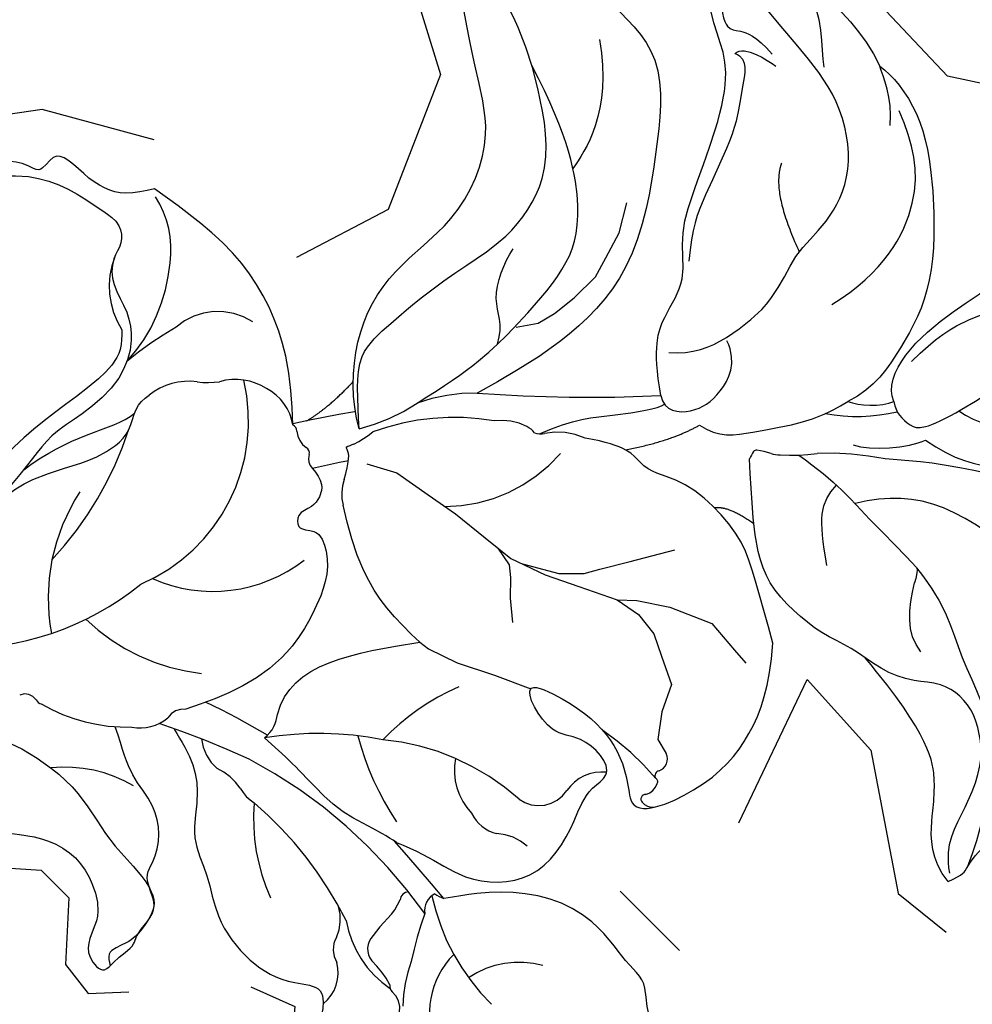
# Model space of a CAD drawing. Units: millimetres. Extents: x 715 to 5755, y 1278 to 2466.
# Drawn here: x 1934 to 1977, y 1836 to 1881 of the extents above; entities that cross this region are included whole.
import ezdxf
from ezdxf.xclip import XClip

# ---------------------------------------------------------------- set-up
doc = ezdxf.new("R2010")
doc.units = ezdxf.units.MM
doc.header["$XCLIPFRAME"] = 2
doc.linetypes.add('HIDDEN', pattern=[9.524999999999999, 6.35, -3.175])
doc.layers.add('A-04.尺寸標註', color=4, linetype='Continuous')
doc.layers.add('H-08.木作(細線)', color=8, linetype='Continuous')
doc.styles.add('新細明體', font='PMingLiU.ttf')
doc.dimstyles.new('4', dxfattribs={"dimtxt": 10, "dimasz": 3, "dimexe": 2, "dimexo": 2, "dimgap": 1.2, "dimtad": 2, "dimdec": 0, "dimtxsty": '新細明體', "dimblk": 'ARCHTICK', "dimcen": 5, "dimclrd": 8, "dimclre": 8, "dimclrt": 4, "dimadec": 0, "dimazin": 0, "dimtfac": 1, "dimtdec": 0, "dimtix": 1, "dimtmove": 2, "dimatfit": 3, "dimldrblk": 'OPEN90', "dimfxl": 1.25, "dimlwd": 9, "dimlwe": 9, "dimarcsym": 0})

# ---------------------------------------------------------------- blocks, each defined once
blk = doc.blocks.new('SE-21215L')
at = {"color": 8}
for p, q in [((-6.27910450913987, 4.112032227918462), (-7.153370766329317, 5.638281854169691)), ((-5.357256662315194, 2.608577746688752), (-6.27910450913987, 4.112032227918462)), ((-4.778976992336538, 1.285456184335999), (-5.357256662315194, 2.608577746688752)), ((-4.657185707921599, 0.80848345231243), (-4.778976992336538, 1.285456184335999))]:
    blk.add_line(p, q, dxfattribs=at)
blk.add_arc((-12.35775944938359, -15.68684965758985), 8.188238051576075, 63.86151883393843, 83.9583944321519, dxfattribs=at)
for points, knots in [([(-15.98619436711306, 24.3926644986841), (-16.72970781636468, 24.59798177434823), (-17.69535021913543, 24.13592615851303), (-20.16257780584419, 24.23298207261905), (-24.27789845326697, 23.18501415570063), (-27.21021242010102, 21.08606191503532), (-29.35437330928471, 17.8954714696556), (-29.46051480555252, 15.10948762727639), (-29.35866381935921, 13.06780789177174), (-29.3218939296894, 12.33072775716755), (-29.30800457995429, 12.15593570599049), (-29.29411523021918, 11.98114365481342), (-29.28022588048407, 11.80635160363636)], [23.49037254302557, 23.49037254302557, 23.49037254302557, 23.49037254302557, 24.06799197225634, 27.59511468461976, 32.64435284689385, 35.72556514325194, 38.60830854816324, 42.49008090969646, 44.68322683183386, 44.68322683183386, 44.68322683183386, 45.2058692518219, 45.2058692518219, 45.2058692518219, 45.2058692518219]), ([(-1.224041679390211, 21.57491418773316), (-1.437107206245855, 21.38433434356739), (-1.548368414350989, 21.32273525840174), (-1.701986112613668, 20.10885267690355), (-2.685159876138641, 19.21866547209538), (-2.51135274373155, 17.96826348539798), (-2.600228047183919, 16.83128516870238), (-2.573718424286199, 15.23536737628638), (-1.960680467989732, 13.70463927384299), (-0.8239111796829093, 12.27312419250848), (0.4152042479436204, 11.22974620427885), (1.477994378121366, 10.63968690824004), (1.935625832109508, 10.3560271039114)], [82.23792464057581, 82.23792464057581, 82.23792464057581, 82.23792464057581, 83.07034934113446, 84.08624062934778, 85.73200620189216, 86.58997483855326, 87.6933470321737, 89.19050245474779, 91.32783082633406, 92.48210365634714, 94.66019141988394, 96.12692051653089, 96.12692051653089, 96.12692051653089, 96.12692051653089]), ([(6.345659398462885, -3.336173642854192), (6.372222700552811, -3.170437653714544), (6.398786002642737, -3.004701664574895), (6.425349304732663, -2.838965675435247), (6.474752524187352, -2.530724952279343), (6.610144593858422, -1.685975360493103), (7.3374912496256, -0.2609859358472022), (8.931798379566317, 0.8353768277029303), (9.399677503784915, 2.782879813685213), (10.46003578206364, 4.540870543345591), (10.58271221154791, 6.875957617785389), (9.921153046470863, 8.674401789694457), (8.547710586793983, 9.93637770663372), (9.5931022572222, 10.99694158375678), (10.68715654679181, 11.38224732053095), (10.83139884933553, 12.72116772012123), (12.37650805341036, 12.68340530038586), (11.76571578668154, 14.40656832939749), (10.0952070604144, 14.69650880182053), (8.867892140598997, 14.45736231297815), (7.45517560780354, 13.57160793858384), (6.766019880236854, 13.0104774510346)], [35.05123676160165, 35.05123676160165, 35.05123676160165, 35.05123676160165, 35.55396377930371, 35.55396377930371, 35.55396377930371, 36.48895044267778, 38.1163429293765, 40.20417517467085, 41.99718081744841, 43.88980510587589, 46.34152315380892, 48.59945111875469, 49.80719293875096, 50.89800297566312, 52.18953673330033, 53.18474482600965, 54.19354887735521, 55.44495729793726, 56.90156565939259, 58.26536522228868, 59.78443159624351, 59.78443159624351, 59.78443159624351, 59.78443159624351]), ([(1.947931092570798, 7.057154708027156), (1.747532962112018, 7.445212779670328), (1.215068908484682, 8.4762951226312), (0.6868637543993827, 10.54575514979842), (-1.707536335783516, 12.60970979087324), (-4.456369537376304, 11.75007739028115), (-6.05087082985483, 10.75521013356229), (-7.779953096625832, 10.99601576289024), (-7.662619247723342, 8.741718647421294), (-6.355093503207172, 7.766350951200366), (-7.01238278661549, 4.718829606377767), (-8.804562352754147, 8.665873931933675), (-8.488063220091135, 10.67145337922739), (-6.847287319116731, 13.09713201577142), (-10.42725972148401, 14.224402404785), (-13.41141552001864, 13.72117650712062), (-15.46932570087301, 12.4861019302698), (-16.8312991646053, 11.07038935489254)], [97.17444623144966, 97.17444623144966, 97.17444623144966, 97.17444623144966, 98.4812637913857, 100.6467010561563, 103.5547816697712, 106.7149989764171, 108.3937236623556, 109.2425332575154, 111.204459807456, 112.5503555527148, 114.6114344889573, 116.017714601723, 121.2207035689525, 121.7099361844119, 124.8028389613036, 128.4934036966966, 132.2143014795465, 132.2143014795465, 132.2143014795465, 132.2143014795465]), ([(-16.8312991646053, 11.07038935489254), (-17.26674753162297, 10.16069697966486), (-18.11199413524082, 8.268464777398549), (-18.971329495791, 6.246867040348661), (-18.70725905479412, 2.882338016470385), (-17.30228131032709, 1.406293400019422), (-17.55504610365097, 0.0090250780358474), (-16.28808318216034, -1.459957497529103)], [132.2143014795465, 132.2143014795465, 132.2143014795465, 132.2143014795465, 134.4868220620039, 136.5832260311423, 140.9253452454171, 143.0915534349226, 144.3753811862464, 144.3753811862464, 144.3753811862464, 144.3753811862464]), ([(17.90746966247752, -10.34447703945443), (17.88503561950711, -10.22607254988361), (17.53012010567545, -8.454317378438645), (16.42659695311522, -5.591815707373826), (14.0113439974848, -3.549214886026675), (13.37785135621743, -1.732528977414404), (13.63544460221965, -0.1490409195375832), (14.37541971433166, 1.217144912307049), (16.00885867308898, 1.602237646571666), (15.92766507222041, 3.138400905338131), (14.8861440931978, 2.896564033997493), (14.1388752531675, 3.102141517252676), (13.41642521629183, 2.562297691403728), (11.89747077388529, 2.652471263436382), (11.82480735819627, 0.972365012677983), (10.30165779909657, 0.4943418753773585), (9.142290888343268, -0.9442973265304317), (9.250008215680282, -2.998626706144933), (8.723430192669184, -4.044924021551196), (8.318551322783605, -5.100724959853324)], [6.969466879225639, 6.969466879225639, 6.969466879225639, 6.969466879225639, 7.3454069108947, 12.56761883043411, 15.28227868075837, 16.7128866551938, 18.11625481517804, 19.91081683407378, 21.62844855962062, 22.49204961492512, 23.00330973882671, 24.3476158997952, 24.80238690887103, 26.53968417873061, 27.96510877804324, 28.55669165865555, 31.10015141942779, 32.77124258877733, 34.55396377930371, 34.55396377930371, 34.55396377930371, 34.55396377930371]), ([(-8.750494989872095, -8.336007154282925), (-9.284493551807827, -9.53057874863407), (-11.22086566416328, -11.75460886867222), (-14.37509903630416, -12.9435556772205), (-18.37236004495571, -12.63076487154285), (-21.83223843866654, -14.45011562225955), (-23.25592944665186, -17.60538435666058), (-25.09721200872809, -20.8756272785995), (-26.7869179144036, -23.22103981149303), (-27.90000239883375, -22.17680648675014), (-28.96344248257083, -20.65532616304336), (-29.49036502845411, -18.93570826811629), (-29.71508004905627, -16.04665560854664), (-30.26420892511305, -12.28540702747887), (-27.24269724374972, -9.467411556594016), (-25.02760482746453, -7.52570743475917), (-20.75969912654182, -4.813343794898174), (-16.54104509409444, -5.638381319075052), (-13.86370060777335, -6.137879865917057)], [0, 0, 0, 0, 3.732166036453991, 7.652850195812439, 11.21831796360213, 15.69755814977902, 19.2533108833411, 23.62327568016732, 24.81641640755948, 25.16117288597849, 26.39137806539924, 29.60742381511492, 32.71605589301375, 36.02795242876473, 39.60374349129517, 42.08706558403043, 44.86216584774721, 54.23383125963574, 54.23383125963574, 54.23383125963574, 54.23383125963574]), ([(10.01443310115428, -14.70421938304753), (9.602324570834753, -14.95858122191385), (8.794735479707015, -15.45704177574044), (6.860036156562273, -16.2964896064932), (4.010492829213035, -16.3679091782742), (1.610355045631877, -14.91696843621139), (-0.5439923452358926, -14.68373733923181), (-1.578162081204937, -15.54930251497535), (-2.167605343987816, -15.62039126515265), (-2.465557167000952, -15.58561602553345)], [0, 0, 0, 0, 1.450908128424636, 2.843274260329945, 6.314242793144269, 9.38985045582736, 11.28146172499018, 12.24204357287993, 13.18378893938656, 13.18378893938656, 13.18378893938656, 13.18378893938656]), ([(-8.630528317633434, -22.56419226259277), (-8.225302760416525, -22.76622239204698), (-7.173771563961054, -23.2904760575675), (-6.556984841343365, -24.75184775213529), (-6.495865898104967, -26.92494757780332), (-5.155469859877485, -26.33501755926227), (-4.759928909028531, -27.65581290849332), (-3.255056136040366, -28.35579495542152), (-2.175335269115749, -30.06098967049729), (-0.2470038255705731, -29.93996038332807), (0.068877963887644, -28.44487404486972), (2.302851134372759, -29.0944662646416), (1.292036929240567, -28.10233152739784), (2.069817566327401, -28.78691550726035), (2.86094636960479, -28.3994142972424), (2.394160802083206, -27.95299568678274), (2.179884566474357, -27.73351202824233), (2.12471096306399, -27.675656402198)], [0, 0, 0, 0, 1.310900986125071, 3.401693841380157, 4.954341053127403, 5.814091370071377, 6.322769237699658, 8.485083183289019, 10.66002287019702, 11.85813739531149, 13.2371197704034, 14.5137500406984, 14.94973079011317, 15.51482380618773, 16.16289344138758, 16.76556723040955, 16.98929231178093, 16.98929231178093, 16.98929231178093, 16.98929231178093])]:
    blk.add_open_spline(points, degree=3, knots=knots, dxfattribs=at)
for points, degree in [([(-16.28310404845615, 24.14744139698814), (-16.9752071197363, 22.9486837134591), (-18.61420757493397, 22.50951486509439), (-20.70079480383356, 21.30482316680173), (-21.1756259372487, 20.46608872266734)], 3), ([(-15.98619436711306, 24.3926644986841), (-15.98619436711306, 23.12002118977034), (-17.34519059093145, 21.58727068904045), (-18.28063358427607, 20.85187898631193), (-19.60368215596463, 18.83453808688137), (-19.60368215596463, 14.24722958912753)], 3), ([(-28.02771769441097, 6.220517077374097), (-28.19969799150203, 5.578677870715183), (-29.61936752199108, 4.759031285128003), (-32.764361085774, 4.759031285128003), (-35.3984034602654, 5.224516100470282), (-38.46931322286036, 4.723894739556272), (-40.06176010323543, 3.131447859181208), (-41.47329790796357, 1.931913708982393), (-41.47329790796357, 1.027112629213661), (-41.79844848202265, -0.1863658332840714), (-42.34649296813222, -1.135606728035782), (-43.53343456255971, -0.8175666863462538), (-44.95067692703378, 0.8485657078108488), (-45.52746425885925, 2.212023865295123), (-45.52746425885925, 4.622499492890711), (-44.24209783277911, 6.84881944920744), (-42.01832952170298, 9.896961649295918), (-40.12680824068957, 11.35055574371836), (-36.71755448424301, 12.79585285771827), (-34.63399389632468, 13.35414123463306)], 3), ([(-27.99469713447252, 8.474808793349439), (-28.39774469026815, 9.979002749458232), (-29.72675812523812, 11.72888724071163), (-31.34096638805568, 12.84486224979446), (-32.54324737367278, 13.4731358947156), (-34.6496551767159, 12.85932308950396), (-34.63399389632468, 13.35414123463306)], 3), ([(-25.36437371393913, 6.545563371857497), (-25.77251052748397, 7.252477069358065), (-27.19119321123071, 8.259510566002064), (-27.99469713447252, 8.474808793349439)], 3), ([(-26.43517900650841, 4.897135113011245), (-26.68085432508451, 5.322657246950257), (-27.41436745388273, 6.05617037574666), (-28.02771769441097, 6.220517077374097)], 3), ([(-18.74881020379325, 4.697506017306296), (-19.28037194537683, 5.004780879364262), (-19.64967467884344, 6.38303744402765)], 2), ([(-37.25750680717101, -5.779376741926171), (-37.43581127272773, -5.113935417244647), (-37.43581127272773, -3.064982698439053), (-35.66601574678134, 0.000393071504731779), (-32.78113416487395, 3.414319836158029), (-29.83703084780063, 4.628321719645101), (-27.7644745008547, 5.183661519078669), (-26.43517900650841, 4.897135113011245)], 3), ([(-20.62531483107159, 1.408089951744842), (-20.89101573886364, 2.399699239249458), (-22.22737825194417, 3.171248495909822), (-24.41334172289862, 4.433315094303907), (-25.3324162099052, 4.687060623560683), (-26.43517900650841, 4.897135113011245)], 3), ([(-21.72700456271923, 3.881954733938983), (-21.61016396015111, 3.927856336960758), (-21.49332335758299, 3.973757939982534), (-21.37648275501488, 4.019659543004309)], 3), ([(-17.34299889658723, 0.1114250916743913), (-19.17300920698472, 1.138191095564252), (-20.62531483107159, 1.408089951744842)], 2), ([(-14.83705731750888, -2.927603326539611), (-16.4377489757826, -2.49869928937369), (-17.94331423920812, -1.361561401925428), (-19.67617447442535, -0.3610940786547872), (-20.01343411534253, -0.3366577052638604)], 3), ([(-20.14461076451698, -0.7350794419289741), (-21.26862900974447, -2.681936151293485), (-22.57077462382222, -3.433730272105095), (-24.36925636095839, -3.915632001173435), (-25.49021877050473, -5.857195847887851), (-27.42179127825875, -6.972389755197582), (-30.64216577451589, -8.831673837501512), (-32.21661495974331, -10.40612302272712), (-32.64622593433523, -12.0094530074075), (-33.83413193541128, -14.06696655588348), (-36.03772417337314, -13.47651579527337), (-37.38647078133727, -10.52384108208753), (-37.70173580535266, -7.437261933340778), (-37.25750680717101, -5.779376741926171)], 3), ([(-7.175323727959039, -10.12300917220637), (-8.331245564160781, -9.945375491697632), (-9.911940492980648, -10.13241830383231)], 2), ([(4.033862148367916, -16.63713224921958), (2.711911235393927, -16.5674886367924), (0.7754760084098962, -16.048622381526), (-0.8035490676666086, -15.37494008144677), (-1.434364637814724, -15.37494008144677)], 3)]:
    blk.add_open_spline(points, degree=degree, dxfattribs=at)
for points in [[(-21.1756259372487, 20.46608872266734), (-21.69938332597667, 19.35807653433767), (-21.42538809259349, 17.36178346798442), (-20.63748423636935, 16.45454771834375), (-19.85288051548923, 15.07279991659925), (-19.38786445070218, 13.52124504455605), (-18.84071939480418, 12.12917046465918), (-18.5096851894159, 10.54536618419115), (-18.49932606234142, 8.905822185466604), (-19.79652194770824, 6.167200083791613), (-21.37648275501488, 4.019659543004309)], [(1.947931092570798, 7.057154708027156), (2.175889121648652, 6.353092391671453), (2.904977078451338, 4.451397530474424), (3.190454017680167, 2.202075944189346), (3.260850295791897, 1.299465765312561), (3.482054860756762, -0.3811862756392657)], [(17.93867946790124, -15.02501710487377), (16.70756960507788, -12.84697612511627), (14.94543057509873, -10.99594468641408), (12.90989071542572, -8.477330586259995), (11.72500116598167, -5.503541965326804), (11.54214254113685, -3.846504653234661), (11.78515278250052, -0.963740982928357), (11.80682053820419, 1.464009729208556), (12.10030432221902, 2.146323424423827), (12.85367424517244, 2.560124342811832), (13.69974615339379, 2.731852358572723), (14.20220143163533, 2.690690561730662), (15.11712411612461, 2.595758854056839), (15.42094802319843, 3.021718028330724)], [(-4.657185707921599, 0.80848345231243), (-4.516356366028049, -1.336905527065028), (-4.792103738331207, -3.282296345982104), (-5.978399965286371, -6.15252357274403)], [(3.482054860756762, -0.3811862756392657), (2.825423560909258, -0.5032164445565286), (2.352051515150379, -0.8235207541711134), (-4.657185707921599, 0.80848345231243)], [(-5.986304788311827, -8.317142651661925), (-5.837496637643198, -7.495266425043155), (-4.844909116232884, -7.022449288093412), (-4.157772762540844, -7.083464372552044), (-3.83704045151535, -6.702144978478827), (-4.2035589596926, -6.092068785290394), (-4.066143135496532, -5.054911884688408), (-1.972512038177229, -3.373886586696244), (-0.1257415263535222, -2.757024370299405), (2.727964909587172, -2.810183135667103), (5.369103455057484, -3.6634651954937)], [(-8.750494989872095, -8.336007154282925), (-9.89581345456827, -9.805354257759973), (-10.95370353966428, -10.74459339435816), (-12.89320685081475, -11.05765651735237), (-14.76763652930094, -11.06034396805444), (-17.163799924263, -10.87657708439474), (-19.40160030986226, -10.74601177111435), (-22.3249540546858, -11.68027414715289), (-24.79266937504872, -14.92509892053204), (-26.11804302733435, -18.53021694660129), (-26.75954621769051, -21.45946590241874), (-27.28657510414268, -22.43178125704799)], [(-6.57258999174519, -10.38142134094778), (-8.317506006147596, -12.97263932924943), (-9.480704344678088, -17.44298961803543), (-8.630528317633434, -22.56419226259277)], [(1.521345635075704, -28.3168339521053), (1.23189220194763, -28.2577640356958), (0.219502150270273, -28.3408510532372), (-0.4670046432147501, -28.83260476412215), (-1.257446104209521, -29.1026935596874), (-2.782984960431349, -28.18156983153131), (-4.626451723088394, -26.63551427991297), (-5.635808439212269, -25.04021368255599), (-6.20367174934654, -23.29426654307281), (-6.328725300278165, -22.31454145932184), (-5.903028132321197, -21.66256094222445), (-5.195459688155097, -21.31207257981987), (-4.467230222493527, -20.42503966149343), (-4.094244413994602, -19.0944778421017), (-3.437040786680882, -17.99453910704142), (-1.909498784356401, -17.05427973453152), (0.3818142191594234, -16.87688310438352), (2.078936849182355, -16.98726765360152), (3.398266119984328, -16.77508346714421), (5.218397515258403, -16.43331390832282), (6.958200180946733, -16.39456035475996), (9.066646325794864, -16.71131081839667)]]:
    blk.add_spline(points, degree=3, dxfattribs=at)
at = {"layer": 'H-08.木作(細線)', "color": 8}
for p, q in [((-10.06625257346241, 11.07178303237197), (-9.950299029162124, 11.79965914800596)), ((-15.31729982605248, 10.19793852952898), (-15.32551579024221, 10.97928041792511)), ((-11.01030672587149, 10.22812258232625), (-10.06625257346241, 11.07178303237197)), ((-12.1300571653519, 9.565356369925212), (-11.01030672587149, 10.22812258232625)), ((-15.30070232959042, 8.619509150479644), (-15.31729982605248, 10.19793852952898)), ((-12.61682991830094, 8.29266040073162), (-12.1300571653519, 9.565356369925212)), ((-14.31921796100141, 6.841710743408839), (-15.30070232959042, 8.619509150479644)), ((-12.99880126800781, 7.293973859255857), (-12.61682991830094, 8.29266040073162)), ((-13.01539876446986, 6.185624398845903), (-12.99880126800781, 7.293973859255857)), ((-13.37104305081812, 5.645446807715416), (-14.31921796100141, 6.841710743408839)), ((-12.71657118490475, 5.0645638333026), (-13.01539876446986, 6.185624398845903)), ((-12.71657118490475, 5.0645638333026), (-13.37104305081812, 5.645446807715416)), ((-14.28104731531857, 4.10892455564499), (-16.15241172267633, 4.996751557360767)), ((-11.7731047703528, 3.483467369254868), (-12.71657118490475, 5.0645638333026)), ((-13.00183460356129, 3.502030686142461), (-14.28104731531857, 4.10892455564499)), ((-12.3383926068891, 3.187275464546474), (-13.00183460356129, 3.502030686142461)), ((-11.4592976216627, 2.45835422919663), (-12.3383926068891, 3.187275464546474)), ((-10.95141422979577, 2.106447490035862), (-11.7731047703528, 3.483467369254868)), ((-9.055980133369303, 1.903544962029628), (-8.434031877881353, 2.814615633849826)), ((-10.47775927012481, 1.074462828461037), (-11.4592976216627, 2.45835422919663)), ((-10.23302363905168, 0.5412404642574984), (-10.95141422979577, 2.106447490035862)), ((-9.667512029041973, 1.199557297079082), (-9.055980133369303, 1.903544962029628)), ((-9.988873900274484, 0.723306195332043), (-9.667512029041973, 1.199557297079082)), ((-9.945892107683903, -0.9149189618456148), (-10.23302363905168, 0.5412404642574984)), ((-10.08945787338234, -0.1868392487940582), (-9.988873900274484, 0.723306195332043)), ((-9.615519632450741, -2.590370597708898), (-9.945892107683903, -0.9149189618456148)), ((-9.221211072330334, -4.049855089693665), (-9.615519632450741, -2.590370597708898)), ((-8.771304452628101, -5.71512894051375), (-9.221211072330334, -4.049855089693665)), ((-7.997347114855074, -6.895372427998154), (-8.771304452628101, -5.71512894051375)), ((-19.98497369426696, -6.631524746144351), (-21.32381933160286, -6.736360207329199)), ((-18.84466845432689, -6.659220418658151), (-19.98497369426696, -6.631524746144351)), ((-17.99487663524269, -6.797400175591974), (-18.84466845432689, -6.659220418658151)), ((-22.22672313935982, -7.094612316204802), (-23.42662680179274, -7.570707348508222)), ((-21.32381933160286, -6.736360207329199), (-22.22672313935982, -7.094612316204802)), ((-17.1196699452812, -7.301515490229576), (-17.99487663524269, -6.797400175591974)), ((-23.42662680179274, -7.570707348508222), (-24.55197516148837, -8.37938793844478))]:
    blk.add_line(p, q, dxfattribs=at)
for centre, radius, start, end in [((3.771262388694595, 17.82177870175838), 4.01602766129371, 214.3434458566566, 264.4262358289488), ((-6.301381558743742, 14.47540674862285), 9.704416298102931, 332.0060556791467, 5.475722029551576), ((2.862819184480031, 16.36394634737553), 3.799764990529972, 275.3372573538946, 343.9818761740082), ((-8.364901240343897, 12.77583287225025), 0.6561030154045363, 0.6735588188858826, 53.74114339955339), ((1.595317041348608, 17.21233535309693), 6.516310239253967, 300.3685656644154, 318.4933884959253), ((7.39903461684662, 12.25798087827752), 0.9833406067006015, 130.0711986118123, 189.9962528785156), ((-8.720958999980212, 12.41866039496563), 0.1620357377594789, 110.0942096584038, 210.9094763333173), ((-8.371182341255917, 11.9329301546768), 0.7558483052581849, 66.12225973911661, 122.4397503053374), ((-7.916305388858746, 12.76923486602936), 0.2079548284743216, 224.2652319342341, 3.946050591499904), ((-9.403512149128801, 11.656480462525), 0.5652221051866643, 69.60203026359525, 165.3262939495068), ((-9.09459748536392, 12.40336815837691), 0.2442548961059881, 242.7302447473446, 343.8493735648568), ((2.505511849409231, 12.26831822394342), 11.36569237890251, 179.6617031195486, 195.8299906971592), ((6.074323383236333, 12.05971595147457), 0.3573639195055313, 308.9761002908886, 4.425140871714326), ((-6.940358571762772, 26.98563840497263), 19.41577712058126, 300.9124098047661, 307.539023118336), ((1.859329658753268, 10.6341420106346), 4.721232041724645, 330.2729509614945, 15.78392726355558), ((10.6722023259972, 10.91474421769271), 4.458244696678482, 168.7841503890307, 186.2314515525861), ((-6.263726415327255, 28.73156242560253), 28.71349233165403, 217.06142419716, 222.1378392254261), ((-5.970566058134864, 12.03584451870302), 1.90867286237824, 223.7550853833675, 286.0492182765846), ((-0.2703286102150741, 11.28087691514702), 2.218726614640281, 188.019799369787, 227.1197683688786), ((-5.013989820039569, 8.748855980922599), 1.514698624169461, 13.64147012901327, 106.4487662544718), ((0.5048347457668569, 9.500562661452932), 1.66543412380768, 15.32564364711511, 30.98130061899131), ((148.6387851099025, 10.6398830028138), 146.7034338939142, 180.1108614482248, 181.4426471304638), ((2.300344150939054, 10.78339395998228), 0.8636503471886321, 257.338816774058, 328.1619794112474), ((25.67356902196843, 8.46110354270968), 22.71634405216322, 175.2864489586554, 202.1059576008682), ((5.382604453177919, 10.45141350705853), 0.8579416842449401, 274.9885848410388, 358.6248270195412), ((9.133532116382412, 8.68268036526024), 1.830345108898793, 89.21261709273506, 154.4126941918193), ((-5.905203945014364, 29.41606300484455), 29.43980242549023, 222.6575620182746, 226.7863174231717), ((-3.119560196773818, 8.642929265706698), 1.678846461341354, 345.5605202133548, 37.07521298398215), ((4.689205545455479, 6.875829619793876), 2.562058518858469, 95.12291709099262, 117.9595660095189), ((4.1498042216881, 14.28191948815402), 4.864194189784103, 273.6614093806316, 285.5917606788884), ((6.421705009433936, 9.60997171494273), 1.069768933727203, 289.6463292982092, 352.6534915692536), ((7.079808394035354, 10.64962374435163), 10.7333933221215, 188.2681783478285, 224.6899958933703), ((3.211975046335283, 9.426244424461402), 0.3984771897699182, 231.984099846284, 313.8419175507544), ((7.714092331374559, 6.731130575668431), 2.090909735469206, 116.4925758744319, 155.9349180223382), ((-4.272412236528908, 8.034768865911246), 2.785122558488102, 308.7900306577056, 3.901999550301491), ((22.4802566631879, 4.327148634774858), 16.99036054082765, 166.5015213307921, 189.3554125414177), ((-16.03151061814788, 15.94399452401012), 12.82096818097944, 218.5146785339405, 232.3197253867715), ((-31.55754268863893, -0.5875291018328426), 8.15925832704841, 39.961903166796, 62.94340812675458), ((-11.44497530038279, 7.733655209822246), 12.86905049078514, 334.748409078298, 353.8106494833186), ((-28.1242144937969, -1.026811669258677), 8.042206188864004, 46.12009080338828, 58.04948470719803), ((-0.3461752953407995, 7.628823212269708), 8.574134526156795, 314.99274419882, 344.3319990933497), ((-23.45412900247538, 3.693540314032361), 1.405901764922893, 32.92403661716496, 49.96453558809979), ((-17.08099413809759, 7.910298090175274), 6.23603390560882, 213.6181394626783, 219.6369087973944), ((-21.75915081046332, 4.050353450076727), 0.1714395194838849, 223.5627938946661, 280.8073780603571), ((-1.666072266274568, 14.13222995455908), 11.08732114992413, 254.0042571366774, 275.7731389473469), ((10.95232842165933, 12.34644082076738), 14.75796322599784, 218.7895436182472, 239.5898902815971), ((4.092776756286185, 0.9988622880864568), 1.719084319722946, 348.2672787986708, 19.23582662824763), ((8.206263204152492, 0.3793473649584485), 2.445265211456351, 173.661911349791, 206.2047227435833), ((31.58952116604269, 9.239221922931392), 29.87933374803375, 198.8101351279336, 204.8738697430607), ((39.11685801398198, 16.07876805646265), 38.09056864742428, 205.1137801073215, 211.7055286654494), ((-62.3640130795211, -56.16861237264857), 69.68037388689297, 45.88986733404352, 52.70630104050258), ((4.006920997420821, -1.029427176346871), 2.032203926678864, 325.6733714796495, 9.316652779600913), ((-13.61069478686477, -0.1956809360981424), 2.960878897059007, 205.2769219383021, 241.4450007693235), ((-13.89015779724286, -8.52290732318761), 6.9629773755366, 50.54302062762171, 99.08257472947699), ((15.12233508199643, -0.4896524446867261), 6.078236401603201, 199.534355904877, 236.0940727854369), ((-15.3704464727598, -3.494050880608484), 0.778053225976059, 29.71967411424105, 63.72363089329097), ((-13.89544258817841, -3.180032271497112), 0.802504784520955, 174.8735815130832, 207.5843599937457), ((-12.35995951284349, -2.637778140609953), 2.42550978973645, 202.1336996131591, 237.7708291420782), ((5.996689613693889, -3.031603669367541), 0.8905691296819356, 225.1944976144395, 286.0185814486953), ((6.266830594206112, -5.794146557111162), 1.906708541101737, 38.85685479256208, 90.7329063651595), ((-2.553133318477194, -10.56455662177723), 8.813246866832069, 5.865388309531429, 44.00858374714038), ((-5.559825175685546, 2.152125370719659), 10.59794214803404, 220.2082945795616, 250.336158554222), ((2.806496704128222, -10.74482548565538), 7.889145509135755, 20.13366893478707, 51.183696378549), ((-3.281864274686086, -12.07641549550135), 6.695124921139334, 26.01794829149319, 87.9691732083734), ((-8.945677354418876, -0.553488331481276), 7.441262092571988, 228.6304963543504, 249.9573572841907), ((-7.759430939811864, -5.306063992689815), 1.971944510599825, 300.2399018617968, 334.5799501544653), ((-4.26893802570703, -10.94140353686635), 4.657831294951698, 122.4231385745219, 135.8488480908427), ((17.9757659153729, 38.86592547049258), 52.91680443988535, 241.2801838168818, 243.0749410051622), ((-9.262003555937554, -13.20296422092179), 5.376905852938815, 77.69482055551052, 88.55107134877382), ((-7.402554562970181, -6.240428048729882), 1.85211896694514, 247.3407074262878, 259.0396173026886), ((-6.816437410612707, -8.222098680866111), 0.9523719329208272, 146.5378540952319, 170.1246756942898), ((-6.57969404286996, -8.380420850973678), 0.5967536660408503, 301.5397558587582, 6.086938133998937), ((9.896625505774864, -8.253159125377351), 0.3880209226272904, 349.8308693436862, 35.23619988904287), ((10.84621274778328, -8.400192071012498), 0.5730674120352921, 172.1241103865008, 255.9456198664559), ((16.0879745222519, 33.7601725943623), 49.66804493269222, 239.5556901320364, 242.8158526390416), ((-7.390925460946164, -9.466409666752952), 1.049576251558418, 326.0204180725516, 13.92951295413176), ((-6.137197349031339, -9.110270852483154), 0.2567886845309729, 120.5027640781323, 203.7635551055633), ((0.9848984933487372, -16.96240846224646), 8.016147775189003, 73.18642111924028, 153.2848692502144), ((3.134952801701729, -22.07988002874299), 12.79204907022767, 47.78816418161327, 89.24443127129813), ((-6.301630776943057, -10.25601305388227), 0.298573499430874, 137.164747762838, 204.8361559102364), ((0.2056272505578818, -5.862500720895696), 8.751464141146725, 286.8112130273044, 330.4648509648347), ((-4.578091602466884, -11.54463794970616), 2.308916781486684, 149.7487239857807, 202.0158927816929), ((-4.222013707199949, -11.61045284412648), 2.621582666408575, 197.7611845635584, 245.8908403477332), ((7.671659809871926, -28.57117967056365), 15.99856566491724, 97.18730086864777, 121.9103454727879), ((-7.119425964643597, -16.98630693994892), 3.497761193891256, 41.87487182261298, 58.51954705998932), ((-2.355580437593744, -12.62953487557206), 2.958286914815978, 223.1179182043535, 267.9087822714623), ((-5.423066164090415, -14.25820023822416), 2.889684035743588, 197.175360483408, 271.1508191463705), ((-2.651165848525125, -1.943171349563272), 15.44443667525997, 259.8795646792641, 269.936192844835), ((-1.673250823063427, -24.85748280758526), 7.535875894559723, 97.58808716984927, 135.2694618336513), ((-7.066650726061198, -18.13083397201808), 3.687928254342508, 298.8843419861715, 352.0778909564548), ((-4.168348099265131, -22.75917233748442), 4.294764049472415, 131.7279862432295, 173.3048973109145)]:
    blk.add_arc(centre, radius, start, end, dxfattribs=at)
for points, knots in [([(-23.99399784838533, 12.63052728246657), (-23.9369066444815, 13.84647139560548), (-23.68347103979613, 15.296774685934), (-22.92999857473114, 16.9617091817654), (-22.40350715534441, 19.22931099036941), (-21.52588052539795, 20.74940490351219), (-20.66990859503858, 21.81062656644099), (-18.65359278102915, 23.5834462650746), (-17.06081255793833, 24.45612757851086)], [2.127860209174462, 2.127860209174462, 2.127860209174462, 2.127860209174462, 3, 4, 5, 6, 7, 8, 8, 8, 8]), ([(-23.18232154926955, 5.317853373831895), (-23.71701367838614, 7.313351566112033), (-23.71701367838614, 9.621108560962966), (-23.98006341502696, 11.86166389092978), (-23.99711936707536, 12.73427901980176), (-23.48333631881178, 13.08993882550203)], [0, 0, 0, 0, 1, 2, 2.07614837222786, 2.07614837222786, 2.07614837222786, 2.07614837222786])]:
    blk.add_open_spline(points, degree=3, knots=knots, dxfattribs=at)
for points, degree in [([(-27.7643810225054, 15.92162276973249), (-27.7643810225054, 14.23460252741461), (-26.86980222661441, 10.8959890097849), (-25.10726848091508, 9.312645681324284), (-23.72913586156938, 8.622881952820535)], 3), ([(-21.70649472105652, 15.66368262980541), (-21.70649472105652, 14.58629616271355), (-22.56399748522745, 13.76766033538297), (-23.48333631881178, 13.08993882550203)], 3), ([(-30.00258469045002, 8.432484464610752), (-30.47421068592303, 10.19261664187979), (-32.75835349537738, 12.84841716279516), (-34.8654523985133, 12.55529996718542)], 3), ([(-20.95619209939105, 9.958695280907705), (-22.06118897855413, 8.04478454398486), (-22.50869210106976, 7.597281421471052), (-23.61778310570298, 7.449386129364939)], 3), ([(-28.02771769441097, 6.220517077374097), (-27.88364349383846, 6.470060912823101), (-27.78604791091857, 6.834292586869196), (-27.88029622874456, 7.544245297258385), (-28.14584738811391, 8.00419339729524), (-29.84912624265053, 8.460585590853952), (-33.38586023256721, 8.90945299086161), (-33.86851312773433, 8.426800095694489), (-34.70154180156169, 6.983952108465019), (-35.69297450825979, 7.249605701574183), (-36.06168297309341, 6.880897236740566)], 3), ([(-29.796204878141, 5.358640374102833), (-31.29565912426551, 5.207836096866231), (-33.11714665154432, 5.459179290442989), (-35.25425376482963, 6.532601367654934), (-37.28342209888433, 5.971912194134347), (-38.99420730409838, 5.971912194134347), (-40.55051294267105, 4.825302278044546), (-41.28334442755659, 3.55600091283668), (-42.56352438512477, 2.816888669723994), (-43.00743404352033, 2.074040476960363), (-43.0122724467692, 0.9980470527661964), (-42.51995762341903, 0.1870703706481436), (-42.51995762341903, -0.4766730751671275), (-43.06488100924253, -0.1620614116727666)], 3), ([(-28.68461701894557, 1.069507126212557), (-31.40907004889959, 1.470293270900584), (-35.01676700754979, 0.1203982251336129), (-36.18119206476695, -2.120685305213556), (-36.63133186384221, -3.677615291026086)], 3), ([(-20.14461076451698, -0.7350794419289741), (-19.77192221962832, -0.0895639467798901), (-20.72923753945724, 0.8677513730490318), (-22.19099068262949, 1.003207244248188), (-23.72586766539098, 0.3732653081242461), (-24.01722982880528, -0.7141130891432113)], 3), ([(-21.66438986560388, -1.999761038692668), (-22.43435807702554, -1.229792827269193), (-24.01722982880528, -0.7141130891432113), (-26.92094496725258, -0.7141130891432113), (-28.8332198518001, -1.818165508499078), (-30.84071025851517, -1.818165508499078), (-33.28772050405314, -2.814639239788448), (-35.0006994299074, -5.781605771660907), (-35.0006994299074, -8.888184604929847), (-35.0006994299074, -10.81735751985252), (-35.0006994299074, -12.94508844377197)], 3), ([(-31.04637476976859, -5.271676292326447), (-29.88077310015433, -4.626450126213967), (-29.0953780715754, -1.695315975541234)], 2), ([(-35.89668687935409, -3.424457057601103), (-36.80753925169483, -4.335309429943663), (-37.07318869335722, -5.326726643224902), (-37.25750680717101, -5.779376741926171)], 3), ([(-32.61783028623904, -10.41877058039063), (-32.95382259791586, -9.822872557539085), (-31.78191272441472, -9.007209364450318), (-30.5110520933049, -7.736348733342311), (-27.28081359281714, -6.326142607082147), (-26.04676464415024, -5.613664114376661), (-25.00656802828598, -4.573467498510581)], 3), ([(-11.49594238453574, -7.544091295951148), (-14.35173056527492, -7.097927791981419), (-17.1196699452812, -7.301515490229576), (-20.61874065216034, -7.833533912831626), (-22.66941567502363, -9.135497378434593), (-24.49056793880663, -12.35074862584042), (-25.24965083190182, -15.8907274610774)], 3), ([(-36.88323905797733, -10.47558748286428), (-36.88323905797733, -9.26823547553795), (-35.73218252684819, -8.117178944408806), (-35.29868558791713, -7.366340221258724)], 3), ([(-15.97616932246092, -7.247412128715951), (-16.83051481738221, -7.780082419332757), (-16.83051481738221, -8.88481254819635), (-18.58545876283824, -9.898029907517412), (-19.29017240526082, -10.0868573589014)], 3), ([(-32.61783028623904, -10.41877058039063), (-33.22920656007409, -10.41877058039063), (-33.54489528181148, -9.240604231481484), (-33.66329097096241, -8.798745504183898)], 3), ([(-34.37757111053725, -13.38702772852957), (-33.2839469644241, -12.29340358241461), (-33.04071011664564, -11.38563130823422), (-33.38947229230325, -11.18427337223693), (-33.86587652540038, -10.41895288105661), (-33.89017077699464, -9.315641188090012)], 3), ([(-28.34111525753178, -14.82425570613486), (-26.67411242968592, -11.9369221119432), (-24.60215275716109, -11.38174219094071), (-23.68625374825933, -11.13632779115687)], 3)]:
    blk.add_open_spline(points, degree=degree, dxfattribs=at)
blk.add_spline([(-3.413918757127249, -18.63912913470813), (-2.794030880511855, -18.00066052253351), (-1.186248567668372, -17.61371738902926), (1.312533141681342, -17.71044073049961), (3.695132375738467, -17.71044073049961), (6.542575976331136, -17.38155150892089), (8.05913885733753, -17.12906654514336)], degree=3, dxfattribs=at)
blk = doc.blocks.new('_ArchTick')
at = {"color": 0, "linetype": 'ByBlock', "const_width": 0.15}
blk.add_lwpolyline([(-0.5, -0.5), (0.5, 0.5)], dxfattribs=at)
blk = doc.blocks.new('*D93')
at = {"layer": 'A-04.尺寸標註', "color": 8, "linetype": 'HIDDEN', "lineweight": 9, "ltscale": 0.4, "transparency": 16777216}
for p, q in [((1061.312725146927, 1855.763968807656), (1061.312725146927, 1625.611277710169)), ((2048.432581024189, 1855.763968807655), (2048.432581024189, 1625.611277710169))]:
    blk.add_line(p, q, dxfattribs=at)
at = {"layer": 'A-04.尺寸標註', "color": 8, "lineweight": 9, "ltscale": 0.4, "transparency": 16777216}
blk.add_line((1061.312725146927, 1627.611277710169), (2048.432581024189, 1627.611277710169), dxfattribs=at)
at = {"layer": 'DEFPOINTS', "color": 0, "ltscale": 0.4, "transparency": 16777216}
for p in [(1061.312725146927, 1857.763968807656), (2048.432581024189, 1857.763968807655), (2048.432581024189, 1627.611277710169)]:
    blk.add_point(p, dxfattribs=at)
at = {"layer": 'A-04.尺寸標註', "color": 8, "lineweight": 9, "ltscale": 0.4, "transparency": 16777216, "xscale": 3, "yscale": 3, "zscale": 3, "rotation": 180}
blk.add_blockref('_ArchTick', (1061.312725146927, 1627.611277710169), dxfattribs=at)
at = {"layer": 'A-04.尺寸標註', "color": 8, "lineweight": 9, "ltscale": 0.4, "transparency": 16777216, "xscale": 3, "yscale": 3, "zscale": 3}
blk.add_blockref('_ArchTick', (2048.432581024189, 1627.611277710169), dxfattribs=at)
at = {"layer": 'A-04.尺寸標註', "color": 4, "ltscale": 0.4, "transparency": 16777216, "insert": (1554.872653085558, 1620.779010268308), "char_height": 10, "attachment_point": 5, "style": '新細明體'}
blk.add_mtext('987', dxfattribs=at)
blk = doc.blocks.new('_Open90')
at = {"color": 0, "linetype": 'ByBlock', "lineweight": -2}
for p, q in [((-0.5, 0.5), (0, 0)), ((0, 0), (-1, 0)), ((0, 0), (-0.5, -0.5))]:
    blk.add_line(p, q, dxfattribs=at)

msp = doc.modelspace()

# ---------------------------------------------------------------- block references
at = {"color": 179, "true_color": 0x1e2133}
ref = msp.add_blockref('SE-21215L', (1948.395562845024, 1850.19350893921), dxfattribs=dict(at, rotation=219.9732167044863))
XClip(ref).set_block_clipping_path([(43.15037313686753, -20.963712343555812), (41.2599783517162, -18.657255271103736), (20.56275524064631, -15.47461065404434), (17.56653150996226, -4.697505123918404), (15.04253972385959, -2.2876090002956744), (14.886758544820623, -0.5235472099462868), (16.932024462243135, 1.6822310590088136), (16.986617601638045, 3.3491458030158583), (15.53680573038946, 4.466525812579562), (11.314744703259748, 3.758866318876585), (11.168142117514435, 7.83476584184416), (10.214299803982158, 9.777796429754403), (13.236551175501518, 12.79803441890806), (12.471431934339307, 14.591313613099715), (9.931448861450463, 15.773172867411063), (10.26382280530288, 19.055507823884795), (8.419393663549272, 23.835977689646484), (3.4898107793706004, 27.31507182407188), (-1.1399831830030962, 25.185073633640854), (-4.701330698027959, 18.99049332931429), (-4.3688321598629045, 15.225346219635753), (-6.818019121998077, 14.864837698500764), (-10.447214601510495, 16.29809100129762), (-16.970443795905794, 13.318690328488742), (-17.130471374587614, 17.609718390410194), (-13.917062838086167, 23.363752828571364), (-14.44969227078036, 26.08983525326346), (-21.05622249728367, 26.53258579721262), (-27.198207768959946, 23.367679851803928), (-30.582687390257888, 27.814013924087362), (-39.272364583155195, 32.01446537024469), (-43.71484824856452, 29.436253333921172), (-42.77353815244305, 24.71838147420192), (-47.4944829286037, 24.756635240181254), (-53.76101950827342, 23.466604244794667), (-56.22747807120231, 19.05739210462218), (-55.14907279261388, 17.489066824879615), (-50.35562359743972, 13.968923164289322), (-43.032186172844376, 11.682563515105471), (-47.42822726623763, 4.95811477558766), (-47.28167429746554, 0.1469714762450849), (-42.79612726090045, -2.8461059241723206), (-40.45940709196384, -1.992013811612992), (-39.30851732009023, -3.468256392416947), (-38.89238228446311, -10.80691589276887), (-37.010263298059726, -14.260008089211965), (-33.46576080174873, -15.526547202609777), (-31.6407754869183, -15.181123535214624), (-30.901204040213543, -20.404158060290115), (-27.497329488508967, -24.2805331657313), (-24.350958039580746, -24.190422040708995), (-21.83171708318241, -18.22069010401799), (-16.10646893828789, -15.066431432445256), (-11.550487221794356, -16.06342873324263), (-10.035353346933334, -24.261036541327144), (-7.049396691607399, -28.56017463119599), (-0.9474140601578256, -32.307103936810904), (4.5075602803653965, -29.78151805985351), (4.93390575234389, -27.231096401057243), (2.405824414540348, -24.427605724903856), (4.680830478932876, -21.20330444808826), (9.445819020928866, -19.29663174785503)])

# ---------------------------------------------------------------- dimensions: what is measured, and where the dimension line sits
at = {"layer": 'A-04.尺寸標註', "color": 8, "ltscale": 0.4}
dim = msp.add_linear_dim(base=(2048.432581024189, 1627.611277710169), p1=(1061.312725146927, 1857.763968807656), p2=(2048.432581024189, 1857.763968807655), dimstyle='4', dxfattribs=at)
dim.commit()
dim.dimension.update_dxf_attribs({"geometry": '*D93', "text_midpoint": (1554.872653085558, 1620.779010268308)})

doc.saveas('drawing.dxf')
